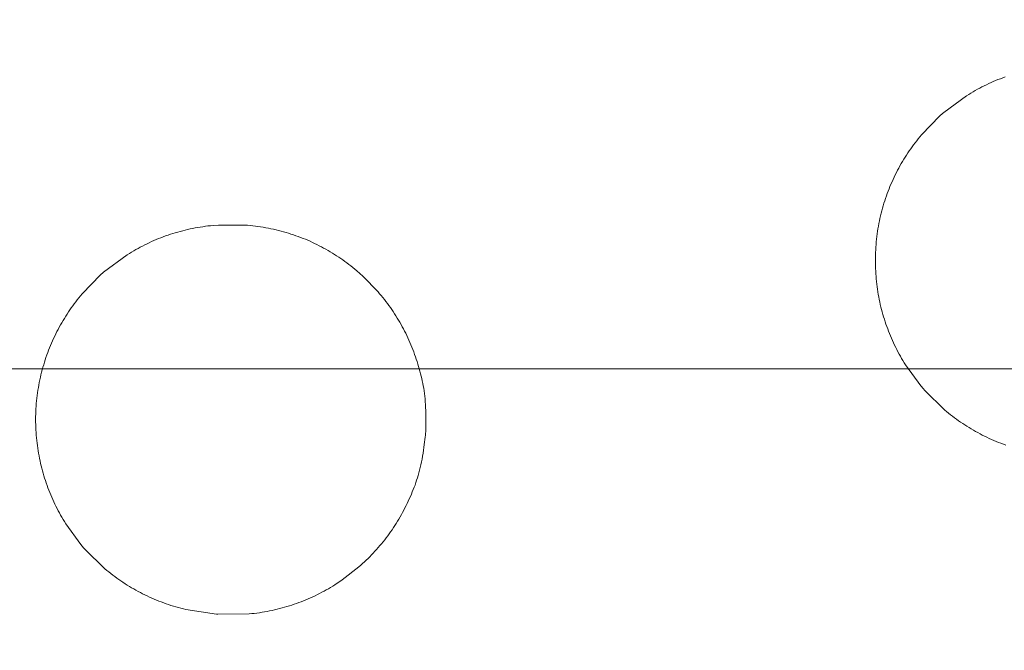
# Model space of a CAD drawing. Units: millimetres. Extents: x 190 to 3104, y 3374 to 6818.
# Drawn here: x 892 to 894, y 5015 to 5016 of the extents above; entities that cross this region are included whole.
import ezdxf
from ezdxf import colors
from ezdxf.entities.mleader import LeaderData, LeaderLine
from ezdxf.math import Vec2, Vec3

# ---------------------------------------------------------------- set-up
doc = ezdxf.new("R2010")
doc.units = ezdxf.units.MM
doc.linetypes.add('CENTER', pattern=[50.8, 31.75, -6.35, 6.35, -6.35])
doc.layers.add('中心線', color=2, linetype='CENTER', lineweight=5)
doc.layers.add('標註線', color=7, linetype='Continuous', lineweight=9)
doc.layers.add('繪圖線', color=7, linetype='Continuous')
doc.styles.get("Standard").update_dxf_attribs({"font": 'msjh.ttf', "height": 30})
doc.dimstyles.get("Standard").update_dxf_attribs({"dimtxt": 30, "dimasz": 15, "dimexe": 0, "dimexo": 5, "dimgap": 5, "dimtad": 0, "dimtih": 1, "dimtoh": 1, "dimdec": 1, "dimdsep": 46, "dimtxsty": 'Standard', "dimblk": 'OPEN30', "dimcen": 0.09, "dimadec": 0, "dimazin": 2, "dimtfac": 1, "dimtdec": 1, "dimtofl": 0, "dimtmove": 1, "dimatfit": 3, "dimldrblk": 'OPEN30', "dimfxl": 0, "dimtolj": 1, "dimtzin": 0, "dimarcsym": 0})

# ---------------------------------------------------------------- blocks, each defined once
blk = doc.blocks.new('_Open30')
at = {"color": 0, "linetype": 'ByBlock', "lineweight": -2}
for p, q in [((-1, 0.26795), (0, 0)), ((0, 0), (-1, -0.26795)), ((0, 0), (-1, 0))]:
    blk.add_line(p, q, dxfattribs=at)
blk = doc.blocks.new('*D27')
at = {"layer": 'Defpoints', "color": 0}
for p in [(885.6268, 5805.6651), (805.6921, 5015.6651), (957.2268, 5015.6651), (926.7011, 4944.5224), (885.6268, 4183.5959)]:
    blk.add_point(p, dxfattribs=at)
at = {"layer": '標註線', "color": 0, "lineweight": -2}
for p, q in [((962.2268, 5015.6651), (967.7754, 5015.6651)), ((943.7146, 4957.5774), (993.3225, 4997.4719)), ((993.3225, 4997.4719), (1008.3225, 4997.4719))]:
    blk.add_line(p, q, dxfattribs=at)
blk.add_arc((885.6268, 5015.6651), 82.1485, 280.476577, 349.523423, dxfattribs=at)
at = {"layer": '標註線', "color": 0, "lineweight": -2, "xscale": 15, "yscale": 15, "zscale": 15}
for p, rotation in [((967.7754, 5015.6651), 84.76171167497651), ((885.6268, 4933.5166), 185.2382883250232)]:
    blk.add_blockref('_Open30', p, dxfattribs=dict(at, rotation=rotation))
at = {"layer": '標註線', "color": 0, "insert": (1128.8874, 4997.4719), "char_height": 30, "attachment_point": 5}
blk.add_mtext('\\A1;開關把手旋轉\\P角度左右90°', dxfattribs=at)
blk = doc.blocks.new('*D28')
at = {"layer": 'Defpoints', "color": 0}
for p in [(885.6268, 5805.6651), (805.6921, 5015.6651), (957.2268, 5015.6651), (814.4842, 4974.5909), (885.6268, 4183.5959)]:
    blk.add_point(p, dxfattribs=at)
at = {"layer": '標註線', "color": 0, "lineweight": -2}
blk.add_line((800.6921, 5015.6651), (803.4783, 5015.6651), dxfattribs=at)
for start, end in [(190.476577, 207.226904), (252.880262, 259.523423)]:
    blk.add_arc((885.6268, 5015.6651), 82.1485, start, end, dxfattribs=at)
at = {"layer": '標註線', "color": 0, "lineweight": -2, "xscale": 15, "yscale": 15, "zscale": 15}
for p, rotation in [((803.4783, 5015.6651), 95.23828832502353), ((885.6268, 4933.5166), 354.7617116749768)]:
    blk.add_blockref('_Open30', p, dxfattribs=dict(at, rotation=rotation))
at = {"layer": '標註線', "color": 0, "insert": (827.5391, 4957.5774), "char_height": 30, "attachment_point": 5}
blk.add_mtext('\\A1;90°', dxfattribs=at)
blk = doc.blocks.new('*D29')
at = {"layer": 'Defpoints', "color": 0}
for p in [(885.6268, 5805.6651), (842.5249, 4705.6651), (930.18, 4705.6651), (911.5258, 4660.8069), (885.6268, 4183.5959)]:
    blk.add_point(p, dxfattribs=at)
at = {"layer": '標註線', "color": 0, "lineweight": -2}
for p, q in [((935.18, 4705.6651), (937.4247, 4705.6651)), ((922.2535, 4669.0385), (1013.2087, 4642.334)), ((1013.2087, 4642.334), (1028.2087, 4642.334))]:
    blk.add_line(p, q, dxfattribs=at)
blk.add_arc((885.6268, 4705.6651), 51.7979, 286.65066, 343.34934, dxfattribs=at)
at = {"layer": '標註線', "color": 0, "lineweight": -2, "xscale": 15, "yscale": 15, "zscale": 15}
for p, rotation in [((937.4247, 4705.6651), 81.6746717851008), ((885.6268, 4653.8673), 188.3253282148995)]:
    blk.add_blockref('_Open30', p, dxfattribs=dict(at, rotation=rotation))
at = {"layer": '標註線', "color": 0, "insert": (1219.5902, 4642.334), "char_height": 30, "attachment_point": 5}
blk.add_mtext('\\A1;開關把手旋轉角度90°', dxfattribs=at)
blk = doc.blocks.new('*D41')
at = {"layer": 'Defpoints', "color": 0}
for p in [(885.6268, 5755.6651), (431.8471, 3951.9503), (928.1268, 3951.9503)]:
    blk.add_point(p, dxfattribs=at)
at = {"layer": '標註線', "color": 0, "lineweight": -2}
for p, q in [((880.6268, 5755.6651), (431.8471, 5755.6651)), ((431.8471, 5740.6651), (431.8471, 4877.5553)), ((431.8471, 3966.9503), (431.8471, 4830.0601)), ((923.1268, 3951.9503), (431.8471, 3951.9503))]:
    blk.add_line(p, q, dxfattribs=at)
at = {"layer": '標註線', "color": 0, "lineweight": -2, "xscale": 15, "yscale": 15, "zscale": 15}
for p, rotation in [((431.8471, 5755.6651), 90), ((431.8471, 3951.9503), 270)]:
    blk.add_blockref('_Open30', p, dxfattribs=dict(at, rotation=rotation))
at = {"layer": '標註線', "color": 0, "insert": (431.8471, 4853.8077), "char_height": 30, "attachment_point": 5}
blk.add_mtext('\\A1;(2100)', dxfattribs=at)

msp = doc.modelspace()

# ---------------------------------------------------------------- linework, layer by layer
at = {"layer": '中心線'}
msp.add_line((957.2268, 5015.6651), (805.6921, 5015.6651), dxfattribs=at)
at = {"layer": '繪圖線', "lineweight": 0}
for p, q in [((894.1269, 5016.1903), (894.1312, 5016.1919)), ((894.1312, 5016.1919), (894.1355, 5016.1935)), ((894.0855, 5016.1711), (894.0895, 5016.1733)), ((894.0895, 5016.1733), (894.0935, 5016.1754)), ((894.0935, 5016.1754), (894.0976, 5016.1774)), ((894.0976, 5016.1774), (894.1017, 5016.1794)), ((894.1017, 5016.1794), (894.1058, 5016.1814)), ((894.1058, 5016.1814), (894.11, 5016.1833)), ((894.11, 5016.1833), (894.1142, 5016.1851)), ((894.1142, 5016.1851), (894.1184, 5016.1869)), ((894.1184, 5016.1869), (894.1226, 5016.1886)), ((894.1226, 5016.1886), (894.1269, 5016.1903)), ((894.0248, 5016.1294), (894.0659, 5016.1596)), ((894.0659, 5016.1596), (894.0697, 5016.162)), ((894.0697, 5016.162), (894.0736, 5016.1644)), ((894.0736, 5016.1644), (894.0775, 5016.1667)), ((894.0775, 5016.1667), (894.0815, 5016.1689)), ((894.0815, 5016.1689), (894.0855, 5016.1711)), ((893.984, 5016.0886), (894.0175, 5016.1231)), ((894.0175, 5016.1231), (894.0222, 5016.1273)), ((894.0222, 5016.1273), (894.0248, 5016.1294)), ((893.9782, 5016.0816), (893.9811, 5016.0851)), ((893.9811, 5016.0851), (893.984, 5016.0886)), ((893.9646, 5016.0635), (893.9672, 5016.0672)), ((893.9672, 5016.0672), (893.9699, 5016.0708)), ((893.9699, 5016.0708), (893.9726, 5016.0745)), ((893.9726, 5016.0745), (893.9754, 5016.0781)), ((893.9754, 5016.0781), (893.9782, 5016.0816)), ((893.952, 5016.0444), (893.9545, 5016.0483)), ((893.9545, 5016.0483), (893.9569, 5016.0521)), ((893.9569, 5016.0521), (893.9594, 5016.0559)), ((893.9594, 5016.0559), (893.962, 5016.0597)), ((893.962, 5016.0597), (893.9646, 5016.0635)), ((893.9429, 5016.0285), (893.9451, 5016.0326)), ((893.9451, 5016.0326), (893.9474, 5016.0365)), ((893.9474, 5016.0365), (893.9497, 5016.0405)), ((893.9497, 5016.0405), (893.952, 5016.0444)), ((893.9346, 5016.0122), (893.9366, 5016.0163)), ((893.9366, 5016.0163), (893.9387, 5016.0204)), ((893.9387, 5016.0204), (893.9408, 5016.0245)), ((893.9408, 5016.0245), (893.9429, 5016.0285)), ((893.9254, 5015.991), (893.9271, 5015.9953)), ((893.9271, 5015.9953), (893.9289, 5015.9996)), ((893.9289, 5015.9996), (893.9308, 5016.0038)), ((893.9308, 5016.0038), (893.9326, 5016.008)), ((893.9326, 5016.008), (893.9346, 5016.0122)), ((893.919, 5015.9736), (893.9205, 5015.978)), ((893.9205, 5015.978), (893.9221, 5015.9824)), ((893.9221, 5015.9824), (893.9237, 5015.9867)), ((893.9237, 5015.9867), (893.9254, 5015.991)), ((893.9135, 5015.9557), (893.9148, 5015.9603)), ((893.9148, 5015.9603), (893.9161, 5015.9647)), ((893.9161, 5015.9647), (893.9175, 5015.9692)), ((893.9175, 5015.9692), (893.919, 5015.9736)), ((893.9089, 5015.9374), (893.91, 5015.9421)), ((893.91, 5015.9421), (893.9111, 5015.9466)), ((893.9111, 5015.9466), (893.9123, 5015.9512)), ((893.9123, 5015.9512), (893.9135, 5015.9557)), ((892.6874, 5015.9231), (892.6921, 5015.9237)), ((892.6921, 5015.9237), (892.6968, 5015.9242)), ((892.6968, 5015.9242), (892.7015, 5015.9246)), ((892.7015, 5015.9246), (892.7112, 5015.9254)), ((892.7112, 5015.9254), (892.7589, 5015.9252)), ((892.7589, 5015.9252), (892.7637, 5015.9249)), ((892.7637, 5015.9249), (892.7685, 5015.9244)), ((892.7685, 5015.9244), (892.7732, 5015.9239)), ((892.7732, 5015.9239), (892.778, 5015.9234)), ((892.778, 5015.9234), (892.7827, 5015.9228)), ((893.9053, 5015.9187), (893.9061, 5015.9234)), ((893.9061, 5015.9234), (893.907, 5015.9281)), ((893.907, 5015.9281), (893.9079, 5015.9328)), ((893.9079, 5015.9328), (893.9089, 5015.9374)), ((892.6112, 5015.904), (892.6155, 5015.9056)), ((892.6155, 5015.9056), (892.6199, 5015.9071)), ((892.6199, 5015.9071), (892.6242, 5015.9086)), ((892.6242, 5015.9086), (892.6286, 5015.91)), ((892.6286, 5015.91), (892.633, 5015.9113)), ((892.633, 5015.9113), (892.6374, 5015.9126)), ((892.6374, 5015.9126), (892.6419, 5015.9139)), ((892.6419, 5015.9139), (892.6463, 5015.9151)), ((892.6463, 5015.9151), (892.6508, 5015.9162)), ((892.6508, 5015.9162), (892.6553, 5015.9172)), ((892.6553, 5015.9172), (892.6598, 5015.9183)), ((892.6598, 5015.9183), (892.6644, 5015.9192)), ((892.6644, 5015.9192), (892.6689, 5015.9201)), ((892.6689, 5015.9201), (892.6735, 5015.9209)), ((892.6735, 5015.9209), (892.6781, 5015.9217)), ((892.6781, 5015.9217), (892.6828, 5015.9224)), ((892.6828, 5015.9224), (892.6874, 5015.9231)), ((892.7827, 5015.9228), (892.7875, 5015.9221)), ((892.7875, 5015.9221), (892.7922, 5015.9213)), ((892.7922, 5015.9213), (892.7969, 5015.9205)), ((892.7969, 5015.9205), (892.8015, 5015.9196)), ((892.8015, 5015.9196), (892.8062, 5015.9187)), ((892.8062, 5015.9187), (892.8108, 5015.9177)), ((892.8108, 5015.9177), (892.8154, 5015.9167)), ((892.8154, 5015.9167), (892.82, 5015.9156)), ((892.82, 5015.9156), (892.8245, 5015.9144)), ((892.8245, 5015.9144), (892.8291, 5015.9131)), ((892.8291, 5015.9131), (892.8335, 5015.9119)), ((892.8335, 5015.9119), (892.838, 5015.9105)), ((892.838, 5015.9105), (892.8424, 5015.9091)), ((892.8424, 5015.9091), (892.8469, 5015.9076)), ((892.8469, 5015.9076), (892.8512, 5015.9061)), ((892.8512, 5015.9061), (892.8556, 5015.9046)), ((893.9033, 5015.9045), (893.9039, 5015.9092)), ((893.9039, 5015.9092), (893.9046, 5015.914)), ((893.9046, 5015.914), (893.9053, 5015.9187)), ((892.5736, 5015.8874), (892.5777, 5015.8895)), ((892.5777, 5015.8895), (892.5818, 5015.8915)), ((892.5818, 5015.8915), (892.5859, 5015.8934)), ((892.5859, 5015.8934), (892.5901, 5015.8953)), ((892.5901, 5015.8953), (892.5942, 5015.8971)), ((892.5942, 5015.8971), (892.5984, 5015.8989)), ((892.5984, 5015.8989), (892.6027, 5015.9007)), ((892.6027, 5015.9007), (892.6069, 5015.9024)), ((892.6069, 5015.9024), (892.6112, 5015.904)), ((892.8556, 5015.9046), (892.8599, 5015.9029)), ((892.8599, 5015.9029), (892.8642, 5015.9012)), ((892.8642, 5015.9012), (892.8685, 5015.8995)), ((892.8685, 5015.8995), (892.8727, 5015.8977)), ((892.8727, 5015.8977), (892.8769, 5015.8959)), ((892.8769, 5015.8959), (892.8811, 5015.894)), ((892.8811, 5015.894), (892.8853, 5015.892)), ((892.8853, 5015.892), (892.8894, 5015.89)), ((892.8894, 5015.89), (892.8935, 5015.888)), ((892.8935, 5015.888), (892.8976, 5015.8859)), ((893.9015, 5015.8853), (893.9018, 5015.8901)), ((893.9018, 5015.8901), (893.9022, 5015.8949)), ((893.9022, 5015.8949), (893.9027, 5015.8997)), ((893.9027, 5015.8997), (893.9033, 5015.9045)), ((892.5032, 5015.8399), (892.546, 5015.8716)), ((892.546, 5015.8716), (892.5498, 5015.874)), ((892.5498, 5015.874), (892.5537, 5015.8764)), ((892.5537, 5015.8764), (892.5576, 5015.8787)), ((892.5576, 5015.8787), (892.5616, 5015.8809)), ((892.5616, 5015.8809), (892.5656, 5015.8831)), ((892.5656, 5015.8831), (892.5696, 5015.8853)), ((892.5696, 5015.8853), (892.5736, 5015.8874)), ((892.8976, 5015.8859), (892.9016, 5015.8837)), ((892.9016, 5015.8837), (892.9056, 5015.8815)), ((892.9056, 5015.8815), (892.9096, 5015.8792)), ((892.9096, 5015.8792), (892.9135, 5015.8769)), ((892.9135, 5015.8769), (892.9174, 5015.8746)), ((892.9174, 5015.8746), (892.9213, 5015.8722)), ((892.9213, 5015.8722), (892.9251, 5015.8697)), ((892.9251, 5015.8697), (892.9289, 5015.8672)), ((893.9007, 5015.866), (893.9008, 5015.8708)), ((893.9008, 5015.8708), (893.9009, 5015.8756)), ((893.9009, 5015.8756), (893.9012, 5015.8805)), ((893.9012, 5015.8805), (893.9015, 5015.8853)), ((892.9289, 5015.8672), (892.9327, 5015.8646)), ((892.9327, 5015.8646), (892.9364, 5015.8621)), ((892.9364, 5015.8621), (892.9401, 5015.8594)), ((892.9401, 5015.8594), (892.9438, 5015.8567)), ((892.9438, 5015.8567), (892.9474, 5015.854)), ((892.9474, 5015.854), (892.951, 5015.8512)), ((893.9006, 5015.8612), (893.9007, 5015.866)), ((893.9007, 5015.8564), (893.9006, 5015.8612)), ((893.9008, 5015.8516), (893.9007, 5015.8564)), ((892.4641, 5015.8006), (892.4976, 5015.835)), ((892.4976, 5015.835), (892.5024, 5015.8392)), ((892.5024, 5015.8392), (892.5032, 5015.8399)), ((892.951, 5015.8512), (892.9545, 5015.8484)), ((892.9545, 5015.8484), (892.958, 5015.8455)), ((892.958, 5015.8455), (892.9615, 5015.8426)), ((892.9615, 5015.8426), (892.9726, 5015.8328)), ((893.9009, 5015.8468), (893.9008, 5015.8516)), ((893.9012, 5015.842), (893.9009, 5015.8468)), ((893.9014, 5015.8372), (893.9012, 5015.842)), ((893.9018, 5015.8324), (893.9014, 5015.8372)), ((892.9726, 5015.8328), (893.0001, 5015.8045)), ((893.9022, 5015.8277), (893.9018, 5015.8324)), ((893.9027, 5015.823), (893.9022, 5015.8277)), ((893.9032, 5015.8183), (893.9027, 5015.823)), ((893.9038, 5015.8136), (893.9032, 5015.8183)), ((892.4612, 5015.7971), (892.4641, 5015.8006)), ((893.0001, 5015.8045), (893.003, 5015.801)), ((893.003, 5015.801), (893.0059, 5015.7975)), ((893.9045, 5015.809), (893.9038, 5015.8136)), ((893.9052, 5015.8043), (893.9045, 5015.809)), ((893.9059, 5015.7997), (893.9052, 5015.8043)), ((893.9068, 5015.7951), (893.9059, 5015.7997)), ((892.4473, 5015.7791), (892.45, 5015.7828)), ((892.45, 5015.7828), (892.4527, 5015.7864)), ((892.4527, 5015.7864), (892.4555, 5015.79)), ((892.4555, 5015.79), (892.4583, 5015.7936)), ((892.4583, 5015.7936), (892.4612, 5015.7971)), ((893.0059, 5015.7975), (893.0088, 5015.794)), ((893.0088, 5015.794), (893.0116, 5015.7905)), ((893.0116, 5015.7905), (893.0143, 5015.7869)), ((893.0143, 5015.7869), (893.0171, 5015.7833)), ((893.0171, 5015.7833), (893.0197, 5015.7796)), ((893.9077, 5015.7905), (893.9068, 5015.7951)), ((893.9086, 5015.786), (893.9077, 5015.7905)), ((893.9096, 5015.7815), (893.9086, 5015.786)), ((893.9107, 5015.7769), (893.9096, 5015.7815)), ((892.4345, 5015.7602), (892.437, 5015.7641)), ((892.437, 5015.7641), (892.4395, 5015.7679)), ((892.4395, 5015.7679), (892.442, 5015.7717)), ((892.442, 5015.7717), (892.4446, 5015.7754)), ((892.4446, 5015.7754), (892.4473, 5015.7791)), ((893.0197, 5015.7796), (893.0224, 5015.7759)), ((893.0224, 5015.7759), (893.025, 5015.7722)), ((893.025, 5015.7722), (893.0275, 5015.7685)), ((893.0275, 5015.7685), (893.03, 5015.7647)), ((893.03, 5015.7647), (893.0324, 5015.7609)), ((893.9118, 5015.7725), (893.9107, 5015.7769)), ((893.913, 5015.768), (893.9118, 5015.7725)), ((893.9143, 5015.7635), (893.913, 5015.768)), ((893.9156, 5015.7591), (893.9143, 5015.7635)), ((892.4251, 5015.7445), (892.4274, 5015.7485)), ((892.4274, 5015.7485), (892.4297, 5015.7525)), ((892.4297, 5015.7525), (892.4321, 5015.7564)), ((892.4321, 5015.7564), (892.4345, 5015.7602)), ((893.0324, 5015.7609), (893.0348, 5015.757)), ((893.0348, 5015.757), (893.0372, 5015.7531)), ((893.0372, 5015.7531), (893.0395, 5015.7492)), ((893.0395, 5015.7492), (893.0418, 5015.7453)), ((893.0418, 5015.7453), (893.044, 5015.7413)), ((893.9169, 5015.7547), (893.9156, 5015.7591)), ((893.9183, 5015.7503), (893.9169, 5015.7547)), ((893.9198, 5015.746), (893.9183, 5015.7503)), ((893.9213, 5015.7416), (893.9198, 5015.746)), ((892.4146, 5015.7242), (892.4166, 5015.7283)), ((892.4166, 5015.7283), (892.4186, 5015.7324)), ((892.4186, 5015.7324), (892.4208, 5015.7365)), ((892.4208, 5015.7365), (892.4229, 5015.7405)), ((892.4229, 5015.7405), (892.4251, 5015.7445)), ((893.044, 5015.7413), (893.0461, 5015.7373)), ((893.0461, 5015.7373), (893.0482, 5015.7333)), ((893.0482, 5015.7333), (893.0503, 5015.7293)), ((893.0503, 5015.7293), (893.0523, 5015.7252)), ((893.9229, 5015.7373), (893.9213, 5015.7416)), ((893.9245, 5015.733), (893.9229, 5015.7373)), ((893.9262, 5015.7288), (893.9245, 5015.733)), ((893.9279, 5015.7245), (893.9262, 5015.7288)), ((892.407, 5015.7074), (892.4088, 5015.7116)), ((892.4088, 5015.7116), (892.4107, 5015.7158)), ((892.4107, 5015.7158), (892.4126, 5015.72)), ((892.4126, 5015.72), (892.4146, 5015.7242)), ((893.0523, 5015.7252), (893.0542, 5015.721)), ((893.0542, 5015.721), (893.0561, 5015.7168)), ((893.0561, 5015.7168), (893.0579, 5015.7126)), ((893.0579, 5015.7126), (893.0597, 5015.7084)), ((893.9297, 5015.7203), (893.9279, 5015.7245)), ((893.9316, 5015.7162), (893.9297, 5015.7203)), ((893.9334, 5015.712), (893.9316, 5015.7162)), ((893.9354, 5015.7079), (893.9334, 5015.712)), ((892.4004, 5015.6901), (892.402, 5015.6944)), ((892.402, 5015.6944), (892.4036, 5015.6988)), ((892.4036, 5015.6988), (892.4053, 5015.7031)), ((892.4053, 5015.7031), (892.407, 5015.7074)), ((893.0597, 5015.7084), (893.0615, 5015.7041)), ((893.0615, 5015.7041), (893.0631, 5015.6998)), ((893.0631, 5015.6998), (893.0648, 5015.6955)), ((893.0648, 5015.6955), (893.0663, 5015.6911)), ((893.9374, 5015.7038), (893.9354, 5015.7079)), ((893.9394, 5015.6997), (893.9374, 5015.7038)), ((893.9415, 5015.6957), (893.9394, 5015.6997)), ((893.9437, 5015.6917), (893.9415, 5015.6957)), ((893.9459, 5015.6877), (893.9437, 5015.6917)), ((892.3946, 5015.6724), (892.396, 5015.6768)), ((892.396, 5015.6768), (892.3974, 5015.6813)), ((892.3974, 5015.6813), (892.3988, 5015.6857)), ((892.3988, 5015.6857), (892.4004, 5015.6901)), ((893.0663, 5015.6911), (893.0679, 5015.6868)), ((893.0679, 5015.6868), (893.0693, 5015.6824)), ((893.0693, 5015.6824), (893.0708, 5015.678)), ((893.0708, 5015.678), (893.0721, 5015.6737)), ((893.0721, 5015.6737), (893.0734, 5015.6693)), ((893.9481, 5015.6838), (893.9459, 5015.6877)), ((893.9504, 5015.6798), (893.9481, 5015.6838)), ((893.9528, 5015.676), (893.9504, 5015.6798)), ((893.9552, 5015.6721), (893.9528, 5015.676)), ((892.3897, 5015.6542), (892.3909, 5015.6588)), ((892.3909, 5015.6588), (892.392, 5015.6633)), ((892.392, 5015.6633), (892.3933, 5015.6679)), ((892.3933, 5015.6679), (892.3946, 5015.6724)), ((893.0734, 5015.6693), (893.0747, 5015.6649)), ((893.0747, 5015.6649), (893.0759, 5015.6606)), ((893.0759, 5015.6606), (893.077, 5015.6562)), ((893.077, 5015.6562), (893.0781, 5015.6519)), ((893.9828, 5015.634), (893.9552, 5015.6721)), ((892.3858, 5015.6356), (892.3867, 5015.6403)), ((892.3867, 5015.6403), (892.3876, 5015.645)), ((892.3876, 5015.645), (892.3887, 5015.6496)), ((892.3887, 5015.6496), (892.3897, 5015.6542)), ((893.0781, 5015.6519), (893.0792, 5015.6475)), ((893.0792, 5015.6475), (893.0802, 5015.6431)), ((893.0802, 5015.6431), (893.0811, 5015.6387)), ((893.0811, 5015.6387), (893.0819, 5015.6342)), ((892.3829, 5015.6168), (892.3835, 5015.6215)), ((892.3835, 5015.6215), (892.3842, 5015.6262)), ((892.3842, 5015.6262), (892.385, 5015.6309)), ((892.385, 5015.6309), (892.3858, 5015.6356)), ((893.0819, 5015.6342), (893.0827, 5015.6297)), ((893.0827, 5015.6297), (893.0835, 5015.6251)), ((893.0835, 5015.6251), (893.0841, 5015.6203)), ((893.0841, 5015.6203), (893.0847, 5015.6155)), ((893.9875, 5015.6285), (893.9828, 5015.634)), ((893.9893, 5015.6265), (893.9875, 5015.6285)), ((894.0261, 5015.5904), (893.9893, 5015.6265)), ((892.381, 5015.5976), (892.3813, 5015.6024)), ((892.3813, 5015.6024), (892.3818, 5015.6072)), ((892.3818, 5015.6072), (892.3823, 5015.612)), ((892.3823, 5015.612), (892.3829, 5015.6168)), ((893.0847, 5015.6155), (893.0852, 5015.6105)), ((893.0852, 5015.6105), (893.0856, 5015.6054)), ((893.0856, 5015.6054), (893.0859, 5015.6002)), ((892.3802, 5015.5832), (892.3804, 5015.588)), ((892.3804, 5015.588), (892.3807, 5015.5928)), ((892.3807, 5015.5928), (892.381, 5015.5976)), ((893.0859, 5015.6002), (893.0862, 5015.5948)), ((893.0862, 5015.5948), (893.0864, 5015.5894)), ((893.0864, 5015.5894), (893.0865, 5015.584)), ((894.0296, 5015.5875), (894.0261, 5015.5904)), ((894.0331, 5015.5846), (894.0296, 5015.5875)), ((894.0367, 5015.5818), (894.0331, 5015.5846)), ((892.3801, 5015.5783), (892.3802, 5015.5832)), ((892.3801, 5015.5735), (892.3801, 5015.5783)), ((892.3801, 5015.5687), (892.3801, 5015.5735)), ((892.3802, 5015.5639), (892.3801, 5015.5687)), ((893.0865, 5015.584), (893.0866, 5015.5787)), ((893.0866, 5015.5787), (893.0866, 5015.5735)), ((893.0866, 5015.5735), (893.0866, 5015.5685)), ((893.0866, 5015.5685), (893.0866, 5015.5637)), ((894.0403, 5015.579), (894.0367, 5015.5818)), ((894.0439, 5015.5763), (894.0403, 5015.579)), ((894.0476, 5015.5736), (894.0439, 5015.5763)), ((894.0513, 5015.571), (894.0476, 5015.5736)), ((894.055, 5015.5684), (894.0513, 5015.571)), ((894.0588, 5015.5658), (894.055, 5015.5684)), ((892.3804, 5015.5591), (892.3802, 5015.5639)), ((892.3806, 5015.5543), (892.3804, 5015.5591)), ((892.3809, 5015.5495), (892.3806, 5015.5543)), ((892.3813, 5015.5448), (892.3809, 5015.5495)), ((893.0864, 5015.5513), (893.0863, 5015.548)), ((893.0865, 5015.5551), (893.0864, 5015.5513)), ((893.0866, 5015.5637), (893.0865, 5015.5592)), ((893.0865, 5015.5592), (893.0865, 5015.5551)), ((894.0626, 5015.5633), (894.0588, 5015.5658)), ((894.0664, 5015.5609), (894.0626, 5015.5633)), ((894.0703, 5015.5585), (894.0664, 5015.5609)), ((894.0742, 5015.5561), (894.0703, 5015.5585)), ((894.0782, 5015.5538), (894.0742, 5015.5561)), ((894.0822, 5015.5516), (894.0782, 5015.5538)), ((894.0862, 5015.5494), (894.0822, 5015.5516)), ((894.0902, 5015.5472), (894.0862, 5015.5494)), ((892.3817, 5015.54), (892.3813, 5015.5448)), ((892.3821, 5015.5353), (892.3817, 5015.54)), ((892.3827, 5015.5306), (892.3821, 5015.5353)), ((893.0844, 5015.5324), (893.0838, 5015.5277)), ((893.085, 5015.5369), (893.0844, 5015.5324)), ((893.0855, 5015.541), (893.085, 5015.5369)), ((893.0859, 5015.5447), (893.0855, 5015.541)), ((893.0863, 5015.548), (893.0859, 5015.5447)), ((894.0943, 5015.5451), (894.0902, 5015.5472)), ((894.0984, 5015.543), (894.0943, 5015.5451)), ((894.1026, 5015.541), (894.0984, 5015.543)), ((894.1067, 5015.5391), (894.1026, 5015.541)), ((894.1109, 5015.5372), (894.1067, 5015.5391)), ((894.1152, 5015.5353), (894.1109, 5015.5372)), ((894.1194, 5015.5335), (894.1152, 5015.5353)), ((894.1237, 5015.5318), (894.1194, 5015.5335)), ((894.128, 5015.5301), (894.1237, 5015.5318)), ((892.3833, 5015.5259), (892.3827, 5015.5306)), ((892.3839, 5015.5213), (892.3833, 5015.5259)), ((892.3846, 5015.5167), (892.3839, 5015.5213)), ((892.3854, 5015.512), (892.3846, 5015.5167)), ((893.0823, 5015.5176), (893.0815, 5015.5123)), ((893.0831, 5015.5227), (893.0823, 5015.5176)), ((893.0838, 5015.5277), (893.0831, 5015.5227)), ((894.1324, 5015.5285), (894.128, 5015.5301)), ((894.1368, 5015.5269), (894.1324, 5015.5285)), ((892.3862, 5015.5074), (892.3854, 5015.512)), ((892.3871, 5015.5029), (892.3862, 5015.5074)), ((892.3881, 5015.4983), (892.3871, 5015.5029)), ((892.3891, 5015.4938), (892.3881, 5015.4983)), ((893.0787, 5015.4964), (893.0776, 5015.4912)), ((893.0797, 5015.5017), (893.0787, 5015.4964)), ((893.0806, 5015.507), (893.0797, 5015.5017)), ((893.0815, 5015.5123), (893.0806, 5015.507)), ((892.3902, 5015.4893), (892.3891, 5015.4938)), ((892.3913, 5015.4848), (892.3902, 5015.4893)), ((892.3925, 5015.4803), (892.3913, 5015.4848)), ((892.3937, 5015.4759), (892.3925, 5015.4803)), ((893.0753, 5015.4814), (893.0741, 5015.4767)), ((893.0765, 5015.4862), (893.0753, 5015.4814)), ((893.0776, 5015.4912), (893.0765, 5015.4862)), ((892.395, 5015.4715), (892.3937, 5015.4759)), ((892.3963, 5015.4671), (892.395, 5015.4715)), ((892.3978, 5015.4627), (892.3963, 5015.4671)), ((892.3992, 5015.4583), (892.3978, 5015.4627)), ((893.07, 5015.4632), (893.0685, 5015.4589)), ((893.0714, 5015.4676), (893.07, 5015.4632)), ((893.0728, 5015.4721), (893.0714, 5015.4676)), ((893.0741, 5015.4767), (893.0728, 5015.4721)), ((892.4007, 5015.454), (892.3992, 5015.4583)), ((892.4023, 5015.4497), (892.4007, 5015.454)), ((892.4039, 5015.4454), (892.4023, 5015.4497)), ((892.4056, 5015.4411), (892.4039, 5015.4454)), ((893.0621, 5015.4421), (893.0604, 5015.438)), ((893.0638, 5015.4463), (893.0621, 5015.4421)), ((893.0654, 5015.4504), (893.0638, 5015.4463)), ((893.067, 5015.4546), (893.0654, 5015.4504)), ((893.0685, 5015.4589), (893.067, 5015.4546)), ((892.4074, 5015.4369), (892.4056, 5015.4411)), ((892.4091, 5015.4327), (892.4074, 5015.4369)), ((892.411, 5015.4285), (892.4091, 5015.4327)), ((892.4129, 5015.4244), (892.411, 5015.4285)), ((892.4148, 5015.4202), (892.4129, 5015.4244)), ((893.0548, 5015.4256), (893.0529, 5015.4214)), ((893.0567, 5015.4297), (893.0548, 5015.4256)), ((893.0586, 5015.4339), (893.0567, 5015.4297)), ((893.0604, 5015.438), (893.0586, 5015.4339)), ((892.4168, 5015.4161), (892.4148, 5015.4202)), ((892.4189, 5015.4121), (892.4168, 5015.4161)), ((892.421, 5015.408), (892.4189, 5015.4121)), ((892.4231, 5015.404), (892.421, 5015.408)), ((893.0467, 5015.4091), (893.0445, 5015.405)), ((893.0488, 5015.4132), (893.0467, 5015.4091)), ((893.0508, 5015.4173), (893.0488, 5015.4132)), ((893.0529, 5015.4214), (893.0508, 5015.4173)), ((892.4253, 5015.4001), (892.4231, 5015.404)), ((892.4276, 5015.3961), (892.4253, 5015.4001)), ((892.4299, 5015.3922), (892.4276, 5015.3961)), ((892.4322, 5015.3883), (892.4299, 5015.3922)), ((892.4346, 5015.3845), (892.4322, 5015.3883)), ((893.0354, 5015.389), (893.033, 5015.385)), ((893.0377, 5015.3929), (893.0354, 5015.389)), ((893.0401, 5015.3969), (893.0377, 5015.3929)), ((893.0423, 5015.4009), (893.0401, 5015.3969)), ((893.0445, 5015.405), (893.0423, 5015.4009)), ((892.4619, 5015.3469), (892.4346, 5015.3845)), ((893.0255, 5015.3736), (893.0229, 5015.3699)), ((893.028, 5015.3774), (893.0255, 5015.3736)), ((893.0305, 5015.3812), (893.028, 5015.3774)), ((893.033, 5015.385), (893.0305, 5015.3812)), ((893.0121, 5015.3553), (893.0092, 5015.3518)), ((893.0148, 5015.3589), (893.0121, 5015.3553)), ((893.0176, 5015.3625), (893.0148, 5015.3589)), ((893.0203, 5015.3662), (893.0176, 5015.3625)), ((893.0229, 5015.3699), (893.0203, 5015.3662)), ((892.467, 5015.341), (892.4619, 5015.3469)), ((892.4692, 5015.3384), (892.467, 5015.341)), ((892.5056, 5015.3029), (892.4692, 5015.3384)), ((892.9975, 5015.338), (892.9945, 5015.3346)), ((893.0005, 5015.3414), (892.9975, 5015.338)), ((893.0035, 5015.3448), (893.0005, 5015.3414)), ((893.0064, 5015.3483), (893.0035, 5015.3448)), ((893.0092, 5015.3518), (893.0064, 5015.3483)), ((892.9787, 5015.3184), (892.9754, 5015.3153)), ((892.982, 5015.3216), (892.9787, 5015.3184)), ((892.9852, 5015.3248), (892.982, 5015.3216)), ((892.9883, 5015.328), (892.9852, 5015.3248)), ((892.9914, 5015.3313), (892.9883, 5015.328)), ((892.9945, 5015.3346), (892.9914, 5015.3313)), ((892.5091, 5015.3), (892.5056, 5015.3029)), ((892.5126, 5015.2971), (892.5091, 5015.3)), ((892.9654, 5015.3062), (892.9353, 5015.2828)), ((892.9688, 5015.3092), (892.9654, 5015.3062)), ((892.9721, 5015.3122), (892.9688, 5015.3092)), ((892.9754, 5015.3153), (892.9721, 5015.3122)), ((892.5161, 5015.2943), (892.5126, 5015.2971)), ((892.5197, 5015.2915), (892.5161, 5015.2943)), ((892.5234, 5015.2888), (892.5197, 5015.2915)), ((892.527, 5015.2861), (892.5234, 5015.2888)), ((892.5307, 5015.2835), (892.527, 5015.2861)), ((892.5345, 5015.2809), (892.5307, 5015.2835)), ((892.9353, 5015.2828), (892.9219, 5015.2739)), ((892.5382, 5015.2784), (892.5345, 5015.2809)), ((892.5421, 5015.2759), (892.5382, 5015.2784)), ((892.5459, 5015.2734), (892.5421, 5015.2759)), ((892.5498, 5015.2711), (892.5459, 5015.2734)), ((892.5537, 5015.2687), (892.5498, 5015.2711)), ((892.5577, 5015.2664), (892.5537, 5015.2687)), ((892.5616, 5015.2642), (892.5577, 5015.2664)), ((892.5657, 5015.262), (892.5616, 5015.2642)), ((892.9063, 5015.2646), (892.9023, 5015.2624)), ((892.9102, 5015.2668), (892.9063, 5015.2646)), ((892.9142, 5015.2691), (892.9102, 5015.2668)), ((892.918, 5015.2715), (892.9142, 5015.2691)), ((892.9219, 5015.2739), (892.918, 5015.2715)), ((892.5697, 5015.2598), (892.5657, 5015.262)), ((892.5738, 5015.2577), (892.5697, 5015.2598)), ((892.5779, 5015.2557), (892.5738, 5015.2577)), ((892.582, 5015.2537), (892.5779, 5015.2557)), ((892.5862, 5015.2517), (892.582, 5015.2537)), ((892.5904, 5015.2498), (892.5862, 5015.2517)), ((892.5947, 5015.248), (892.5904, 5015.2498)), ((892.5989, 5015.2462), (892.5947, 5015.248)), ((892.6032, 5015.2445), (892.5989, 5015.2462)), ((892.8695, 5015.2467), (892.8653, 5015.245)), ((892.8737, 5015.2485), (892.8695, 5015.2467)), ((892.8779, 5015.2503), (892.8737, 5015.2485)), ((892.8821, 5015.2522), (892.8779, 5015.2503)), ((892.8862, 5015.2541), (892.8821, 5015.2522)), ((892.8903, 5015.2561), (892.8862, 5015.2541)), ((892.8943, 5015.2582), (892.8903, 5015.2561)), ((892.8983, 5015.2603), (892.8943, 5015.2582)), ((892.9023, 5015.2624), (892.8983, 5015.2603)), ((892.6075, 5015.2428), (892.6032, 5015.2445)), ((892.6119, 5015.2412), (892.6075, 5015.2428)), ((892.6162, 5015.2396), (892.6119, 5015.2412)), ((892.6207, 5015.2381), (892.6162, 5015.2396)), ((892.6251, 5015.2367), (892.6207, 5015.2381)), ((892.6295, 5015.2353), (892.6251, 5015.2367)), ((892.634, 5015.234), (892.6295, 5015.2353)), ((892.6386, 5015.2327), (892.634, 5015.234)), ((892.6431, 5015.2315), (892.6386, 5015.2327)), ((892.6477, 5015.2303), (892.6431, 5015.2315)), ((892.6523, 5015.2292), (892.6477, 5015.2303)), ((892.7073, 5015.2209), (892.6523, 5015.2292)), ((892.8128, 5015.2285), (892.8083, 5015.2275)), ((892.8173, 5015.2296), (892.8128, 5015.2285)), ((892.8217, 5015.2307), (892.8173, 5015.2296)), ((892.8262, 5015.2319), (892.8217, 5015.2307)), ((892.8306, 5015.2331), (892.8262, 5015.2319)), ((892.8351, 5015.2344), (892.8306, 5015.2331)), ((892.8395, 5015.2357), (892.8351, 5015.2344)), ((892.8438, 5015.2371), (892.8395, 5015.2357)), ((892.8482, 5015.2386), (892.8438, 5015.2371)), ((892.8525, 5015.2401), (892.8482, 5015.2386)), ((892.8568, 5015.2417), (892.8525, 5015.2401)), ((892.8611, 5015.2433), (892.8568, 5015.2417)), ((892.8653, 5015.245), (892.8611, 5015.2433)), ((892.7093, 5015.2207), (892.7073, 5015.2209)), ((892.7099, 5015.2207), (892.7093, 5015.2207)), ((892.7667, 5015.2212), (892.7099, 5015.2207)), ((892.7714, 5015.2217), (892.7667, 5015.2212)), ((892.776, 5015.2222), (892.7714, 5015.2217)), ((892.7807, 5015.2228), (892.776, 5015.2222)), ((892.7853, 5015.2234), (892.7807, 5015.2228)), ((892.79, 5015.2241), (892.7853, 5015.2234)), ((892.7946, 5015.2249), (892.79, 5015.2241)), ((892.7992, 5015.2257), (892.7946, 5015.2249)), ((892.8037, 5015.2266), (892.7992, 5015.2257)), ((892.8083, 5015.2275), (892.8037, 5015.2266))]:
    msp.add_line(p, q, dxfattribs=at)
at = {"layer": '繪圖線'}
msp.add_circle((885.6268, 5015.6651), 18, dxfattribs=at)
msp.add_circle((885.6268, 5015.6651), 18, dxfattribs=at)
msp.add_circle((885.6268, 5015.6651), 18, dxfattribs=at)
msp.add_arc((885.6269, 5015.6651), 18.2, 0.92916, 179.07084, dxfattribs=at)
at = {"layer": '繪圖線', "lineweight": 0}
msp.add_arc((885.6269, 5015.6651), 18.2, 289.24875, 359.07085, dxfattribs=at)

# ---------------------------------------------------------------- dimensions: what is measured, and where the dimension line sits
at = {"layer": '標註線'}
dim = msp.add_angular_dim_2l(base=(814.4842, 4974.5909), line1=((885.6268, 4183.5959), (885.6268, 5805.6651)), line2=((957.2268, 5015.6651), (805.6921, 5015.6651)), dimstyle='Standard', dxfattribs=at)
dim.commit()
dim.dimension.update_dxf_attribs({"geometry": '*D28', "text_midpoint": (827.5391, 4957.5774)})
for base, line1, text, picture, middle in [((926.7011, 4944.5224), ((957.2268, 5015.6651), (805.6921, 5015.6651)), '開關把手旋轉\\P角度左右<>', '*D27', (1128.8874, 4997.4719)), ((911.5258, 4660.8069), ((930.18, 4705.6651), (842.5249, 4705.6651)), '開關把手旋轉角度<>', '*D29', (1219.5902, 4642.334))]:
    dim = msp.add_angular_dim_2l(base=base, line1=line1, line2=((885.6268, 4183.5959), (885.6268, 5805.6651)), text=text, dimstyle='Standard', dxfattribs=at)
    dim.commit()
    dim.dimension.update_dxf_attribs({"geometry": picture, "text_midpoint": middle, "dimtype": 162})
dim = msp.add_linear_dim(base=(431.8471, 3951.9503), p1=(885.6268, 5755.6651), p2=(928.1268, 3951.9503), angle=90, text='(2100)', dimstyle='Standard', dxfattribs=at)
dim.commit()
dim.dimension.update_dxf_attribs({"geometry": '*D41', "text_midpoint": (431.8471, 4853.8077)})

# ---------------------------------------------------------------- leaders
ml = msp.add_multileader_mtext('Standard', dxfattribs=at)
ml.set_content('花灑/手持花灑切換閥', color=256)
ml.set_leader_properties()
ml.set_arrow_properties(name='OPEN30')
ml.build(insert=Vec2(0, 0))
ml.multileader.update_dxf_attribs({"dogleg_length": 0.36, "arrow_head_size": 15})
ctx = ml.context
ctx.base_point, ctx.char_height, ctx.arrow_head_size, ctx.plane_origin = Vec3(945.4514, 5101.5445), 30, 15, Vec3(885.6269, 5015.6651)
notes = []
notes.append((ctx, [(0, (1, 1, 0), (945.0914, 5101.5445), (1, 0), 0.36, [(0, [(885.6269, 5015.6651), (927.0781, 5101.5445)], 0, [])])]))
ctx.mtext.insert, ctx.mtext.flow_direction = Vec3(947.4514, 5119.0332), 5
for ctx, leaders in notes:
    for number, flags, end, landing, length, lines in leaders:
        leader = LeaderData()
        leader.index, (leader.has_last_leader_line, leader.has_dogleg_vector, leader.attachment_direction) = number, flags
        leader.last_leader_point, leader.dogleg_vector, leader.dogleg_length = Vec3(end), Vec3(landing), length
        for number, points, colour, breaks in lines:
            line = LeaderLine()
            line.index, line.vertices, line.color, line.breaks = number, Vec3.list(points), colors.encode_raw_color(colour), breaks
            leader.lines.append(line)
        ctx.leaders.append(leader)

doc.saveas('drawing.dxf')
